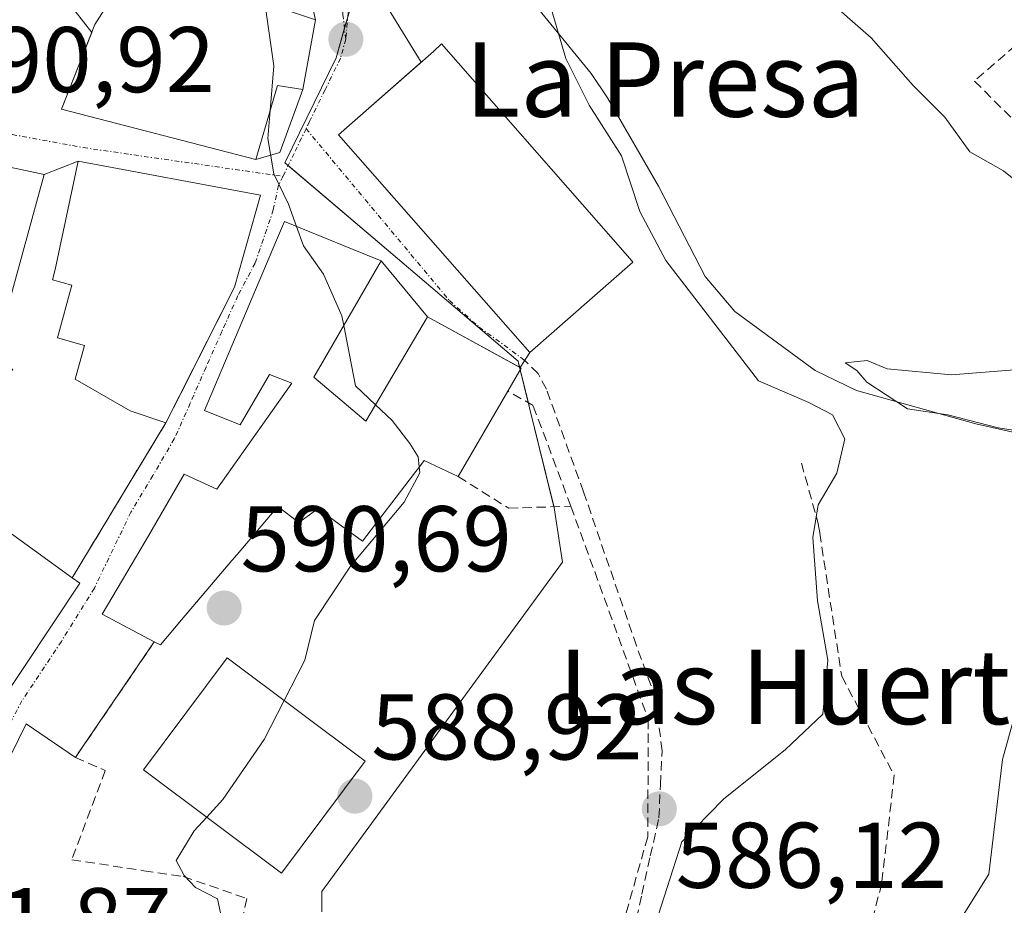
# Model space of a CAD drawing. Units: metres. Extents: x 569944 to 573386, y 4726472 to 4728821.
# Drawn here: x 570950 to 571056, y 4727687 to 4727782 of the extents above; entities that cross this region are included whole.
import ezdxf
from ezdxf.enums import TextEntityAlignment as Align

# ---------------------------------------------------------------- set-up
doc = ezdxf.new("R2010")
doc.units = ezdxf.units.M
doc.header["$MEASUREMENT"] = 0
doc.linetypes.add('TRAZO_Y_PUNTO', pattern=[1, 0.5, -0.25, 0, -0.25])
doc.linetypes.add('TRAZOSX2', pattern=[1.5, 1, -0.5])
for name, color, linetype, lineweight in [('Carátula', 7, 'Continuous', 5), ('Corriente natural lineal', 142, 'Continuous', 13), ('Cultivos herbáceos CxS', 92, 'Continuous', 0), ('Curva de nivel normal', 36, 'Continuous', 0), ('Edificación', 1, 'Continuous', 13), ('Edificación Cxs', 1, 'Continuous', 13), ('Muro lineal', 1, 'TRAZOSX2', 13), ('Núcleo urbano', 19, 'Continuous', 0), ('Núcleo urbano CxS', 19, 'Continuous', 0), ('Obra de contención lineal', 1, 'TRAZOSX2', 13), ('Pista deportiva', 19, 'Continuous', 0), ('Pista deportiva Cxs', 19, 'Continuous', 0), ('Punto de cota en terreno', 7, 'Continuous', 0), ('Rótulo de punto de cota en terreno', 19, 'Continuous', 0), ('Senda', 19, 'TRAZOSX2', 0), ('Texto cartográfico', 19, 'Continuous', 0), ('Vía urbana Cxs', 5, 'Continuous', 0), ('Vía urbana eje', 5, 'TRAZO_Y_PUNTO', 0)]:
    doc.layers.add(name, color=color, linetype=linetype, lineweight=lineweight)
doc.styles.add('Arial', font='txt', dxfattribs={"height": 0.2})

# ---------------------------------------------------------------- blocks, each defined once
blk = doc.blocks.new('5PATER')
at = {"layer": 'Carátula', "linetype": 'Continuous', "lineweight": 5}
h = blk.add_hatch(color=250, dxfattribs=at)
edge = h.paths.add_edge_path()
edge.add_ellipse((0, 0.01), major_axis=(-1.33, -1.34), ratio=0.999422, start_angle=0, end_angle=360)
blk = doc.blocks.new('*U229')
at = {"layer": 'Vía urbana Cxs', "color": 5, "linetype": 'Continuous', "lineweight": 0}
blk.add_polyline3d([(570988.38, 4727785.1, 589.19), (570993.09, 4727777.45, 588.79), (570984.19, 4727769.64, 589.4), (571004.75, 4727746.24, 587.8), (571003.74, 4727744.62, 587.88), (570993.76, 4727750.08, 588.88), (570988.78, 4727756.08, 589.29), (570985.79, 4727757.3, 589.57), (570978.39, 4727760.31, 589.99), (570977.54, 4727758.3, 590.1), (570969.8, 4727740.02, 590.79), (570973.62, 4727738.46, 590.77), (570976.77, 4727743.9, 590.5), (570979.17, 4727742.96, 590.34), (570971.12, 4727731.58, 590.93), (570967.62, 4727733.16, 590.93), (570963.76, 4727726.57, 591.06), (570960.98, 4727721.82, 591.11), (570958.81, 4727718.12, 591.01), (570964.4, 4727715.16, 590.86), (570956.8, 4727704.02, 590.9), (570955.92, 4727702.75, 590.95), (570950.62, 4727706.37, 590.98), (570944.01, 4727692.88, 591.34)], dxfattribs=at)
for points in [[(570962.45, 4727796.21, 589.24), (570956.76, 4727790.79, 589.45), (570954.11, 4727785.23, 590.06), (570957.68, 4727780.64, 590.49), (570954.42, 4727772.38, 590.61), (570975.31, 4727766.97, 590.04), (570977.88, 4727767.74, 589.92), (570980.35, 4727774.49, 589.78), (570981.73, 4727781.99, 589.56), (570980.84, 4727785.89, 589.54), (570975.94, 4727791.85, 589.58), (570970.91, 4727795.55, 589.49), (570968.14, 4727797.14, 589.35), (570962.45, 4727796.21, 589.24)], [(570952.55, 4727765.36, 590.81), (570939.64, 4727768.11, 591.02), (570927.89, 4727742.23, 591.76), (570935.09, 4727739.11, 591.8), (570933.21, 4727735.9, 591.82), (570928.26, 4727737.77, 591.83), (570925.57, 4727727.02, 592.08), (570924.55, 4727722.95, 592.14), (570928.23, 4727721.38, 592), (570947.28, 4727707.84, 591.05), (570956.4, 4727721.45, 591.24), (570955.57, 4727722.04, 591.33), (570965.64, 4727738.69, 590.97), (570967.27, 4727741.9, 590.81), (570973.03, 4727753.25, 590.42), (570975.82, 4727763.14, 590.07), (570956.21, 4727766.82, 590.73), (570952.55, 4727765.36, 590.81)]]:
    blk.add_polyline3d(points, close=True, dxfattribs=at)

msp = doc.modelspace()

# ---------------------------------------------------------------- linework, layer by layer
at = {"layer": 'Corriente natural lineal', "color": 142, "linetype": 'Continuous', "lineweight": 13}
msp.add_polyline3d([(570991.16, 4727812.18, 587.03), (570993.91, 4727802.06, 586.3), (570995.67, 4727796.56, 586.12), (571002.67, 4727786.86, 586.76), (571011.34, 4727776.22, 583.76), (571013.11, 4727773.61, 583.83), (571018.6, 4727764.1, 583.4), (571023.61, 4727754.42, 582.71), (571026.81, 4727750.65, 583.03), (571035.43, 4727744.31, 581.9), (571039.88, 4727742.15, 581.06), (571052.71, 4727738.57, 580.01), (571067.86, 4727735.19, 578.74)], dxfattribs=at)
at = {"layer": 'Cultivos herbáceos CxS', "color": 92, "linetype": 'Continuous', "lineweight": 0}
for points in [[(570982.42, 4727686.16, 588.73), (570982.42, 4727688.34, 588.77), (570994.45, 4727704.81, 588.72), (571008.27, 4727723.71, 588.27), (571007.51, 4727728.62, 588.2), (571007.36, 4727729.61, 588.16), (571004.74, 4727740.3, 588), (571003.56, 4727745.11, 587.87), (571003.51, 4727745.32, 587.87), (570992.44, 4727754.75, 588.88), (570978.44, 4727766.63, 589.91), (570983.93, 4727777.92, 589.56), (570986.85, 4727788.16, 589.12)], [(570982.42, 4727686.16, 588.73), (570982.42, 4727688.34, 588.77), (570994.45, 4727704.81, 588.72), (571008.27, 4727723.71, 588.27), (571007.51, 4727728.62, 588.2), (571007.36, 4727729.61, 588.16), (571007.35, 4727729.67, 588.16), (571004.74, 4727740.3, 588), (571004.61, 4727740.83, 587.99), (571003.73, 4727744.42, 587.88), (571003.67, 4727744.66, 587.88), (571003.56, 4727745.11, 587.87), (571003.51, 4727745.32, 587.87), (570992.43, 4727754.75, 588.88), (570978.79, 4727766.34, 589.89), (570978.44, 4727766.63, 589.91), (570983.93, 4727777.92, 589.56), (570984.84, 4727781.11, 589.46), (570985.22, 4727782.43, 589.42), (570986.85, 4727788.16, 589.12)]]:
    msp.add_polyline3d(points, dxfattribs=at)
at = {"layer": 'Curva de nivel normal', "color": 36, "linetype": 'Continuous', "lineweight": 0}
for points in [[(571006.63, 4727784.72, 585), (571008.62, 4727777.84, 585), (571011.15, 4727772.82, 585), (571014.62, 4727767.38, 585), (571016.58, 4727761.38, 585), (571019.38, 4727756.13, 585), (571029.33, 4727743.2, 585), (571034.75, 4727740.88, 585), (571037.28, 4727739.55, 585), (571038.62, 4727736.96, 585), (571037.74, 4727733.28, 585), (571035.76, 4727729.87, 585), (571035.18, 4727726.38, 585), (571035.68, 4727719.58, 585), (571036.78, 4727713.21, 585), (571036.27, 4727707.38, 585), (571032.24, 4727703.61, 585), (571025.58, 4727698.28, 585), (571021.09, 4727693.68, 585), (571018.26, 4727684.88, 585)], [(571058.84, 4727763.21, 585), (571055.68, 4727765.77, 585), (571052.06, 4727767.8, 585), (571049.36, 4727771.52, 585), (571045.98, 4727774.94, 585), (571041.45, 4727780.07, 585), (571035.67, 4727785.14, 585)], [(570976.27, 4727783.81, 590), (570977.23, 4727777.04, 590), (570976.84, 4727772.24, 590)], [(570976.84, 4727772.24, 590), (570976.6, 4727769.22, 590), (570977.24, 4727765.43, 590), (570978.84, 4727762.17, 590), (570979.7, 4727759.78, 590)], [(570979.7, 4727759.78, 590), (570980.44, 4727757.71, 590), (570982.58, 4727754.65, 590), (570984.56, 4727750.18, 590), (570984.76, 4727749.15, 590)], [(570984.76, 4727749.15, 590), (570986.04, 4727742.66, 590), (570988.19, 4727740.63, 590)], [(571060.44, 4727744.67, 580), (571050.07, 4727743.86, 580), (571043.17, 4727744.5, 580), (571041.02, 4727745.39, 580), (571038.66, 4727745.14, 580), (571039.89, 4727744.3, 580), (571040.99, 4727743.07, 580), (571045.36, 4727740.19, 580), (571049.7, 4727739.54, 580), (571055.1, 4727738.17, 580), (571060.86, 4727737.27, 580)], [(570988.19, 4727740.63, 590), (570989.98, 4727738.94, 590), (570991.85, 4727736.48, 590), (570992.76, 4727735.05, 590), (570992.87, 4727733.95, 590)], [(570992.87, 4727733.95, 590), (570992.93, 4727733.31, 590), (570991.26, 4727730.17, 590), (570985.49, 4727723.29, 590), (570981.6, 4727717.47, 590), (570980.57, 4727713.2, 590), (570978.35, 4727708.86, 590)], [(571058.43, 4727712.86, 580), (571055.55, 4727702.52, 580), (571054.1, 4727690.19, 580), (571048.64, 4727681.52, 580), (571044.4, 4727674.19, 580), (571040.87, 4727664.19, 580), (571039.39, 4727657.19, 580), (571037.04, 4727651.25, 580), (571035.74, 4727646.05, 580), (571036.64, 4727643.26, 580), (571038.21, 4727641.87, 580), (571040.68, 4727639.5, 580), (571043.6, 4727637.6, 580), (571046.55, 4727634.83, 580), (571049.65, 4727632.5, 580), (571053.25, 4727627.88, 580), (571054.9, 4727625, 580), (571058.48, 4727621.55, 580)], [(570978.35, 4727708.86, 590), (570976.2, 4727704.66, 590), (570971.77, 4727698.22, 590), (570970.05, 4727696.34, 590)], [(570970.05, 4727696.34, 590), (570968.69, 4727694.86, 590), (570966.74, 4727691.68, 590), (570967.61, 4727690.05, 590), (570968.83, 4727688.77, 590), (570971.2, 4727687.57, 590), (570971.9, 4727684.18, 590)]]:
    msp.add_polyline3d(points, dxfattribs=at)
at = {"layer": 'Edificación', "color": 1, "linetype": 'Continuous', "lineweight": 13}
for points in [[(570981.73, 4727781.99, 590.51), (570980.35, 4727774.49, 594.87), (570977.63, 4727774.94, 596.94), (570975.31, 4727766.97, 594.79), (570954.42, 4727772.38, 595.83), (570958.01, 4727781.48, 597.77), (570964.6, 4727791.88, 597.64), (570972.27, 4727790.51, 596.06), (570971.03, 4727785.55, 599.21), (570981.73, 4727781.99, 590.51)], [(571015.83, 4727755.97, 600.14), (571004.75, 4727746.24, 589.16), (570984.19, 4727769.64, 598.78), (570994.39, 4727778.59, 599.79), (570995.28, 4727779.39, 595.05), (571015.51, 4727756.35, 598.77), (571015.83, 4727755.97, 600.14)], [(570955.57, 4727722.04, 597.81), (570956.4, 4727721.45, 596.37), (570947.28, 4727707.84, 597.7), (570928.23, 4727721.38, 599.69), (570924.55, 4727722.95, 596.39), (570928.26, 4727737.77, 596.97), (570933.21, 4727735.9, 600.15), (570935.09, 4727739.11, 601.16), (570927.89, 4727742.23, 598.4), (570939.64, 4727768.11, 597.72), (570952.55, 4727765.36, 597.33), (570946.98, 4727745.1, 599.12), (570949.21, 4727744.47, 594.26)], [(570965.64, 4727738.69, 596.89), (570961.82, 4727739.99, 597.99), (570955.91, 4727743.4, 596.46), (570956.91, 4727747.01, 597.61), (570953.98, 4727747.83, 593.89), (570955.54, 4727753.47, 595.83), (570953.46, 4727754.05, 594.76), (570953.76, 4727755.17, 595.41), (570956.21, 4727766.82, 593.9), (570975.82, 4727763.14, 590.83), (570973.03, 4727753.25, 595.12)], [(570964.4, 4727715.16, 597.28), (570958.81, 4727718.12, 596.86), (570960.98, 4727721.82, 598.21), (570963.76, 4727726.57, 599.06), (570967.62, 4727733.16, 595.54), (570971.12, 4727731.58, 597.18), (570979.17, 4727742.96, 598.24), (570976.77, 4727743.9, 599.22), (570973.62, 4727738.46, 597.93), (570969.8, 4727740.02, 598.11), (570977.54, 4727758.3, 597.84), (570978.39, 4727760.31, 596.54), (570985.79, 4727757.3, 594.21), (570988.78, 4727756.08, 594.17), (570982.68, 4727745.55, 598.22)], [(570973.03, 4727753.25, 595.12), (570965.64, 4727738.69, 596.89)], [(570982.68, 4727745.55, 598.22), (570981.55, 4727743.6, 598.93), (570987.15, 4727738.88, 596.8), (570993.76, 4727750.08, 592.07), (571003.82, 4727744.58, 591.07), (571002.39, 4727742.11, 591.52)], [(570949.21, 4727744.47, 594.26), (570939.02, 4727724.97, 598.43), (570943.98, 4727722.61, 598.74), (570947.44, 4727727.9, 593.59), (570955.57, 4727722.04, 597.81)], [(571002.39, 4727742.11, 591.52), (570997.07, 4727732.91, 592.58)], [(570997.07, 4727732.91, 592.58), (570993.39, 4727734.63, 593.4), (570992.89, 4727733.97, 593.57), (570992.24, 4727733.13, 593.85), (570986.78, 4727725.98, 592.48), (570982.4, 4727729.15, 594.99), (570981.98, 4727729.45, 596.14), (570979.92, 4727727.99, 597.24), (570977.67, 4727729.72, 598.48), (570973.29, 4727724.55, 599.2), (570973.22, 4727724.47, 599.19), (570973.01, 4727724.23, 599.15), (570972.79, 4727723.96, 599.05), (570972.77, 4727723.94, 599.02), (570972.73, 4727723.89, 598.95), (570970.56, 4727721.33, 598.21), (570967.33, 4727717.52, 597.64), (570965.05, 4727714.83, 595.42), (570964.4, 4727715.16, 597.28)], [(570987.06, 4727702.35, 591.94), (570978.08, 4727690.33, 594.81), (570963.24, 4727701.43, 593.96), (570972.23, 4727713.44, 592.63), (570987.06, 4727702.35, 591.94)]]:
    msp.add_polyline3d(points, dxfattribs=at)
at = {"layer": 'Edificación Cxs', "color": 1, "linetype": 'Continuous', "lineweight": 13}
for points in [[(570981.73, 4727781.99, 590.51), (570980.35, 4727774.49, 594.87), (570977.63, 4727774.94, 596.94), (570975.31, 4727766.97, 594.79), (570954.42, 4727772.38, 595.83), (570958.01, 4727781.48, 597.77), (570964.6, 4727791.88, 597.64), (570972.27, 4727790.51, 596.06), (570971.03, 4727785.55, 599.21), (570981.73, 4727781.99, 590.51)], [(571015.83, 4727755.97, 600.14), (571004.75, 4727746.24, 589.16), (570984.19, 4727769.64, 598.78), (570994.39, 4727778.59, 599.79), (570995.28, 4727779.39, 595.05), (571015.51, 4727756.35, 598.77), (571015.83, 4727755.97, 600.14)], [(570949.21, 4727744.47, 594.26), (570939.02, 4727724.97, 598.43), (570943.98, 4727722.61, 598.74), (570947.44, 4727727.9, 593.59), (570955.57, 4727722.04, 597.81), (570956.4, 4727721.45, 596.37), (570947.28, 4727707.84, 597.7), (570928.23, 4727721.38, 599.69), (570924.55, 4727722.95, 596.39), (570928.26, 4727737.77, 596.97), (570933.21, 4727735.9, 600.15), (570935.09, 4727739.11, 601.16), (570927.89, 4727742.23, 598.4), (570939.64, 4727768.11, 597.72), (570952.55, 4727765.36, 597.33), (570946.98, 4727745.1, 599.12), (570949.21, 4727744.47, 594.26)], [(570973.03, 4727753.25, 595.12), (570965.64, 4727738.69, 596.89), (570961.82, 4727739.99, 598), (570955.91, 4727743.4, 596.46), (570956.91, 4727747.01, 597.61), (570953.98, 4727747.83, 593.89), (570955.54, 4727753.47, 595.83), (570953.46, 4727754.05, 594.76), (570953.76, 4727755.17, 595.41), (570956.21, 4727766.82, 593.9), (570975.82, 4727763.14, 590.83), (570973.03, 4727753.25, 595.12)], [(570982.68, 4727745.55, 598.22), (570981.55, 4727743.6, 598.93), (570987.15, 4727738.88, 596.8), (570993.76, 4727750.08, 592.07), (571003.82, 4727744.58, 591.07), (571002.39, 4727742.11, 591.52), (570997.07, 4727732.91, 592.58), (570993.39, 4727734.63, 593.4), (570992.89, 4727733.97, 593.57), (570992.24, 4727733.13, 593.85), (570986.78, 4727725.98, 592.48), (570982.4, 4727729.15, 594.99), (570981.98, 4727729.45, 596.14), (570979.92, 4727727.99, 597.24), (570977.67, 4727729.72, 598.48), (570973.29, 4727724.55, 599.2), (570973.22, 4727724.47, 599.19), (570973.01, 4727724.23, 599.15), (570972.79, 4727723.96, 599.05), (570972.77, 4727723.94, 599.02), (570972.73, 4727723.89, 598.95), (570970.56, 4727721.33, 598.21), (570967.33, 4727717.52, 597.64), (570965.05, 4727714.83, 595.42), (570964.4, 4727715.16, 597.28), (570958.81, 4727718.12, 596.86), (570960.98, 4727721.82, 598.21), (570963.76, 4727726.57, 599.06), (570967.62, 4727733.16, 595.54), (570971.12, 4727731.58, 597.18), (570979.17, 4727742.96, 598.24), (570976.77, 4727743.9, 599.22), (570973.62, 4727738.46, 597.93), (570969.8, 4727740.02, 598.11), (570977.54, 4727758.3, 597.84), (570978.39, 4727760.31, 596.53), (570985.79, 4727757.3, 594.21), (570988.78, 4727756.08, 594.17), (570982.68, 4727745.55, 598.22)], [(570987.06, 4727702.35, 591.94), (570978.08, 4727690.33, 594.81), (570963.24, 4727701.43, 593.96), (570972.23, 4727713.44, 592.63), (570987.06, 4727702.35, 591.94)]]:
    msp.add_polyline3d(points, close=True, dxfattribs=at)
at = {"layer": 'Muro lineal', "color": 1, "linetype": 'TRAZOSX2', "lineweight": 13}
for points in [[(571065.71, 4727762.29, 589.06), (571073.14, 4727767.6, 587.02), (571064.35, 4727772.94, 588.42), (571056.97, 4727779.25, 587.96), (571052.55, 4727775.41, 587.84), (571065.71, 4727762.29, 589.06)], [(570997.07, 4727732.91, 592.58), (571002.49, 4727729.52, 589.47), (571009.17, 4727729.73, 590.8), (571005.12, 4727740.54, 589.93), (571002.39, 4727742.11, 591.52)], [(570965.64, 4727738.69, 596.89), (570955.57, 4727722.04, 597.81)], [(570964.4, 4727715.16, 597.28), (570956.8, 4727704.02, 592.11), (570955.92, 4727702.75, 592.84), (570959.13, 4727701.34, 591.83)]]:
    msp.add_polyline3d(points, dxfattribs=at)
at = {"layer": 'Núcleo urbano', "color": 19, "linetype": 'Continuous', "lineweight": 0}
msp.add_polyline3d([(570982.42, 4727686.16, 588.73), (570982.42, 4727688.34, 588.77), (570994.45, 4727704.81, 588.72), (571008.27, 4727723.71, 588.27), (571007.51, 4727728.62, 588.2), (571007.36, 4727729.61, 588.16), (571007.35, 4727729.67, 588.16), (571004.74, 4727740.3, 588), (571004.61, 4727740.83, 587.99), (571003.73, 4727744.42, 587.88), (571003.67, 4727744.66, 587.88), (571003.56, 4727745.11, 587.87), (571003.51, 4727745.32, 587.87), (570992.43, 4727754.75, 588.88), (570978.79, 4727766.34, 589.89), (570978.44, 4727766.63, 589.91), (570983.93, 4727777.92, 589.56), (570984.84, 4727781.11, 589.46), (570985.22, 4727782.43, 589.42), (570986.85, 4727788.16, 589.12)], dxfattribs=at)
at = {"layer": 'Núcleo urbano CxS', "color": 19, "linetype": 'Continuous', "lineweight": 0}
msp.add_polyline3d([(570931.86, 4727793.82, 589.21), (570955.73, 4727799.24, 588.91), (570986.85, 4727788.16, 589.12), (570986.85, 4727788.16, 589.12), (570983.93, 4727777.92, 589.56), (570978.44, 4727766.63, 589.91), (570992.44, 4727754.75, 588.88), (571003.51, 4727745.32, 587.87), (571003.56, 4727745.11, 587.87), (571004.74, 4727740.3, 588), (571007.36, 4727729.61, 588.16), (571007.51, 4727728.62, 588.2), (571008.27, 4727723.71, 588.27), (570994.45, 4727704.81, 588.72), (570982.42, 4727688.34, 588.77), (570982.42, 4727686.16, 588.73)], dxfattribs=at)
at = {"layer": 'Obra de contención lineal', "color": 1, "linetype": 'TRAZOSX2', "lineweight": 13}
for points in [[(571033.96, 4727734.36, 586.13), (571035.76, 4727727.85, 585.27), (571035.92, 4727726.85, 585.84), (571038.28, 4727711.48, 585.15), (571043.93, 4727700.84, 586.7), (571042.58, 4727689.22, 583.23), (571038.26, 4727672.3, 582.8), (571033.63, 4727663.65, 583.25), (571032.62, 4727661.76, 583.7), (571026.3, 4727653.75, 584.93), (571025.72, 4727645.77, 585.52), (571027.42, 4727645.09, 584.74), (571031.17, 4727643.59, 584.76), (571031.92, 4727642.89, 584.6), (571048.15, 4727627.97, 583.81), (571035.43, 4727607.33, 585.71)], [(571009.17, 4727729.73, 590.8), (571011.73, 4727722.71, 589.57), (571017.49, 4727706.8, 587.84), (571017.44, 4727694.22, 587.68), (571012.94, 4727678.42, 588.08), (571012.23, 4727675.97, 586.49), (571006.92, 4727657.51, 588.13), (571004.96, 4727650.71, 588.17), (571004.57, 4727649.38, 588.3)], [(570959.13, 4727701.34, 591.83), (570955.53, 4727691.76, 592.84), (570963.28, 4727690.58, 591.67), (570967.5, 4727689.95, 592.71), (570974.35, 4727687.6, 592.37), (570971.35, 4727674.41, 590.42), (570970.52, 4727670.71, 592.41)]]:
    msp.add_polyline3d(points, dxfattribs=at)
at = {"layer": 'Pista deportiva', "color": 19, "linetype": 'Continuous', "lineweight": 0}
msp.add_polyline3d([(571015.83, 4727755.97, 600.14), (571004.75, 4727746.24, 589.16), (570984.19, 4727769.64, 598.78), (570994.39, 4727778.59, 599.79), (570995.28, 4727779.39, 595.05), (571015.51, 4727756.35, 598.77), (571015.83, 4727755.97, 600.14)], dxfattribs=at)
at = {"layer": 'Pista deportiva Cxs', "color": 19, "linetype": 'Continuous', "lineweight": 0}
msp.add_polyline3d([(571015.83, 4727755.97, 600.14), (571004.75, 4727746.24, 589.16), (570984.19, 4727769.64, 598.78), (570994.39, 4727778.59, 599.79), (570995.28, 4727779.39, 595.05), (571015.51, 4727756.35, 598.77), (571015.83, 4727755.97, 600.14)], close=True, dxfattribs=at)
at = {"layer": 'Senda', "color": 19, "linetype": 'TRAZOSX2', "lineweight": 0}
msp.add_polyline3d([(571015.89, 4727683.94, 585.95), (571016.8, 4727688.06, 585.94), (571017.71, 4727692.16, 586.03), (571018.64, 4727696.26, 586.11), (571018.8, 4727699.85, 586.31), (571018.98, 4727703.46, 586.34), (571018.3, 4727709.03, 586.52), (571016.22, 4727714.74, 587.07), (571010.53, 4727731.28, 587.63), (571006.54, 4727742.32, 587.85), (571005.64, 4727743.98, 587.82), (571004.18, 4727745.43, 587.84)], dxfattribs=at)
at = {"layer": 'Vía urbana Cxs', "color": 5, "linetype": 'Continuous', "lineweight": 0}
for points in [[(571052.61, 4727785.78, 587.94), (571046.66, 4727787.87, 587.76), (571040.05, 4727789.45, 587.33), (571030.92, 4727793.42, 586.98), (571016.63, 4727798.98, 586.61), (571008.56, 4727803.08, 587.04), (570999.7, 4727809.3, 587.4), (570994.14, 4727813.8, 587.38), (570991.63, 4727814.32, 587.32), (570989.12, 4727811.94, 587.24), (570989.25, 4727798.05, 587.54), (570988.38, 4727785.1, 589.19), (570993.09, 4727777.45, 588.79)], [(570981.73, 4727781.99, 589.56), (570980.84, 4727785.89, 589.54), (570975.94, 4727791.85, 589.58), (570970.91, 4727795.55, 589.49), (570968.14, 4727797.14, 589.35), (570962.45, 4727796.21, 589.24)], [(570962.45, 4727796.21, 589.24), (570956.76, 4727790.79, 589.45), (570954.11, 4727785.23, 590.06), (570957.68, 4727780.64, 590.49)], [(570980.35, 4727774.49, 589.78), (570981.73, 4727781.99, 589.56)], [(570957.68, 4727780.64, 590.49), (570954.42, 4727772.38, 590.61), (570975.31, 4727766.97, 590.04)], [(570993.09, 4727777.45, 588.79), (570984.19, 4727769.64, 589.4), (571004.75, 4727746.24, 587.8)], [(570993.09, 4727777.45, 588.79), (570984.19, 4727769.64, 589.4), (571004.75, 4727746.24, 587.8)], [(570975.31, 4727766.97, 590.04), (570977.88, 4727767.74, 589.92), (570980.35, 4727774.49, 589.78)], [(570952.55, 4727765.36, 590.81), (570939.64, 4727768.11, 591.02), (570927.89, 4727742.23, 591.76), (570935.09, 4727739.11, 591.8), (570933.21, 4727735.9, 591.82), (570928.26, 4727737.77, 591.83), (570925.57, 4727727.02, 592.08), (570924.55, 4727722.95, 592.14), (570928.23, 4727721.38, 592), (570947.28, 4727707.84, 591.05), (570956.4, 4727721.45, 591.24), (570955.57, 4727722.04, 591.33)], [(570956.21, 4727766.82, 590.73), (570952.55, 4727765.36, 590.81)], [(570973.03, 4727753.25, 590.42), (570975.82, 4727763.14, 590.07), (570956.21, 4727766.82, 590.73)], [(570988.78, 4727756.08, 589.29), (570985.79, 4727757.3, 589.57), (570978.39, 4727760.31, 589.99), (570977.54, 4727758.3, 590.1), (570969.8, 4727740.02, 590.79), (570973.62, 4727738.46, 590.77), (570976.77, 4727743.9, 590.5), (570979.17, 4727742.96, 590.34), (570971.12, 4727731.58, 590.93), (570967.62, 4727733.16, 590.93), (570963.76, 4727726.57, 591.06), (570960.98, 4727721.82, 591.11), (570958.81, 4727718.12, 591.01), (570964.4, 4727715.16, 590.86)], [(570993.76, 4727750.08, 588.88), (570988.78, 4727756.08, 589.29)], [(570965.64, 4727738.69, 590.97), (570967.27, 4727741.9, 590.81), (570973.03, 4727753.25, 590.42)], [(571003.74, 4727744.62, 587.88), (570993.76, 4727750.08, 588.88)], [(571004.75, 4727746.24, 587.8), (571003.74, 4727744.62, 587.88)], [(570955.57, 4727722.04, 591.33), (570965.64, 4727738.69, 590.97)], [(570964.4, 4727715.16, 590.86), (570956.8, 4727704.02, 590.9), (570955.92, 4727702.75, 590.95)], [(570955.92, 4727702.75, 590.95), (570950.62, 4727706.37, 590.98), (570944.01, 4727692.88, 591.34), (570947.71, 4727691.69, 591.26), (570945.21, 4727682.22, 591.25)]]:
    msp.add_polyline3d(points, dxfattribs=at)
at = {"layer": 'Vía urbana eje', "color": 5, "linetype": 'TRAZO_Y_PUNTO', "lineweight": 0}
for points in [[(570963.64, 4727802.91, 588.83), (570967.53, 4727800.09, 589.01), (570971.41, 4727797.26, 589.31), (570975.28, 4727794.44, 589.43), (570978.8, 4727791.55, 589.48), (570982.32, 4727788.65, 589.39), (570984.37, 4727785.24, 589.37), (570984.67, 4727782.57, 589.44), (570984.98, 4727779.9, 589.48)], [(570985.35, 4727783.86, 589.38), (570984.98, 4727779.9, 589.48)], [(570984.98, 4727779.9, 589.48), (570984.41, 4727777.86, 589.55), (570982.75, 4727774.46, 589.69), (570981.08, 4727771.05, 589.79), (570980.71, 4727770.29, 589.81)], [(570940, 4727770.26, 590.93), (570944.01, 4727770.07, 590.78), (570948.05, 4727769.86, 590.68), (570956.76, 4727768.26, 590.63), (570978.22, 4727765.17, 589.92)], [(570980.71, 4727770.29, 589.81), (570979.42, 4727767.63, 589.87), (570978.22, 4727765.17, 589.92)], [(570980.71, 4727770.29, 589.81), (570996.12, 4727751.83, 588.63), (570999.32, 4727748.97, 588.12), (571004.18, 4727745.43, 587.84)], [(570978.22, 4727765.17, 589.92), (570977.76, 4727764.22, 589.95), (570977.19, 4727761.57, 590.04), (570975.24, 4727755.84, 590.3), (570973.39, 4727752.38, 590.43), (570971.67, 4727748.52, 590.52), (570969.96, 4727744.67, 590.69), (570968.26, 4727740.81, 590.8), (570966.55, 4727736.96, 590.85), (570964.23, 4727733.02, 591.05), (570961.89, 4727729.1, 591.09), (570957.96, 4727720.94, 591.16), (570954.41, 4727715.21, 590.98), (570950.17, 4727708.83, 590.9), (570948.16, 4727704.99, 591.08)]]:
    msp.add_polyline3d(points, dxfattribs=at)

# ---------------------------------------------------------------- block references
at = {"layer": 'Punto de cota en terreno', "linetype": 'Continuous', "lineweight": 0}
for p in [(570984.99, 4727779.9, 589.54), (570971.91, 4727718.79, 590.69), (570985.96, 4727698.58, 588.92), (571018.68, 4727697.21, 586.12)]:
    msp.add_blockref('5PATER', p, dxfattribs=at)
at = {"layer": 'Vía urbana Cxs', "color": 5, "linetype": 'Continuous', "lineweight": 0}
msp.add_blockref('*U229', (0, 0), dxfattribs=at)

# ---------------------------------------------------------------- texts
at = {"layer": 'Rótulo de punto de cota en terreno', "color": 19, "linetype": 'Continuous', "lineweight": 0, "style": 'Arial'}
for s, p in [('590,92', (570941.76, 4727772.03)), ('590,69', (570973.67, 4727720.55)), ('588,92', (570987.72, 4727700.34)), ('586,12', (571020.44, 4727686.55)), ('591,87', (570937.11, 4727679.52))]:
    msp.add_text(s, height=7, dxfattribs=at).set_placement(p, align=Align.BOTTOM_LEFT)
at = {"layer": 'Texto cartográfico', "color": 19, "linetype": 'Continuous', "lineweight": 0, "style": 'Arial'}
for s, p in [('La Presa', (571019.29, 4727775.57)), ('Las Huertas', (571037.75, 4727710.32))]:
    msp.add_text(s, height=8, dxfattribs=at).set_placement(p, align=Align.MIDDLE_CENTER)

doc.saveas('drawing.dxf')
